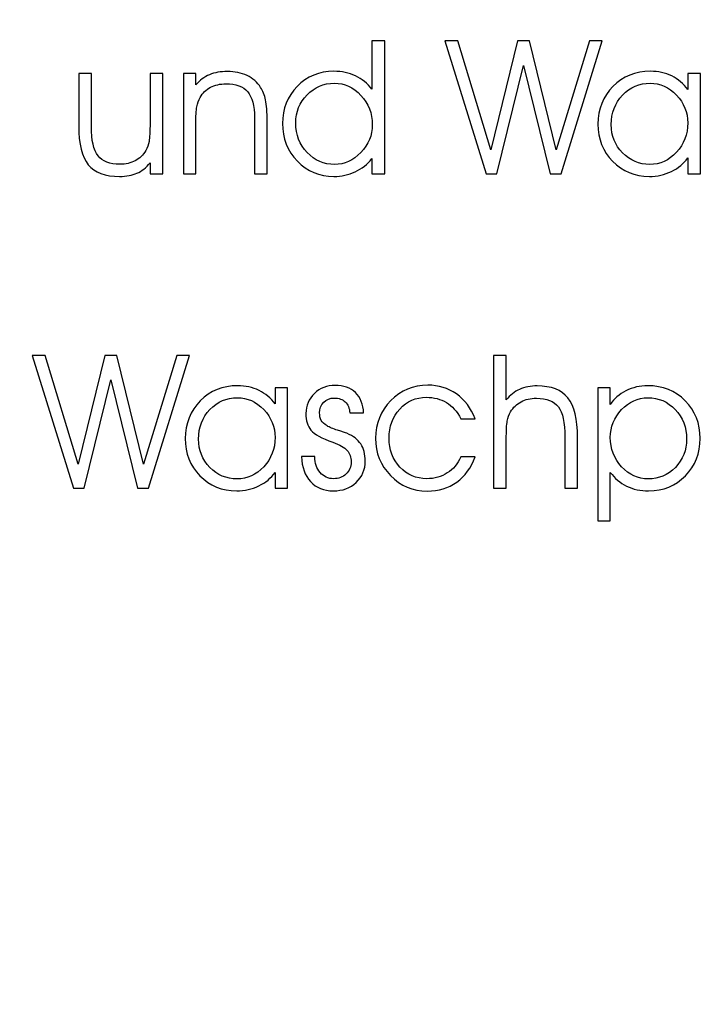
# Model space of a CAD drawing. Units: centimetres. Extents: x -10.2 to 10.5, y -13.7 to 14.1.
# Drawn here: x -4.2 to -3.8, y -12.7 to -12.1 of the extents above; entities that cross this region are included whole.
import ezdxf

# ---------------------------------------------------------------- set-up
doc = ezdxf.new("R2010")
doc.units = ezdxf.units.CM
doc.header["$MEASUREMENT"] = 0
doc.layers.add('LAYER01', color=7, linetype='Continuous')
doc.layers.add('MASSLINIEN', color=7, linetype='Continuous')

msp = doc.modelspace()

# ---------------------------------------------------------------- linework, layer by layer
at = {"layer": 'LAYER01'}
msp.add_open_spline([(-10.16211, -13.73662), (-10.16211, -13.73662), (-10.16211, -0.8578), (-10.16211, -0.8578), (-10.16211, -0.8578), (-10.16211, -0.8578), (10.49291, -0.8578), (10.49291, -0.8578), (10.49291, -0.8578), (10.49291, -0.8578), (10.49291, -13.73662), (10.49291, -13.73662), (10.49291, -13.73662), (10.49291, -13.73662), (-10.16211, -13.73662), (-10.16211, -13.73662)], degree=3, knots=[0, 0, 0, 0, 0.25, 0.25, 0.25, 0.25, 0.5, 0.5, 0.5, 0.5, 0.75, 0.75, 0.75, 0.75, 1, 1, 1, 1], dxfattribs=at)
at = {"layer": 'MASSLINIEN', "color": 1}
for points, knots in [([(-3.99842, -12.17778), (-3.99842, -12.17778), (-3.99842, -12.16534), (-3.99842, -12.16534), (-3.99842, -12.16534), (-3.99842, -12.16534), (-3.99842, -12.15087), (-3.99842, -12.15087), (-3.99842, -12.15087), (-3.99842, -12.15087), (-3.99121, -12.15087), (-3.99121, -12.15087), (-3.99121, -12.15087), (-3.99121, -12.15087), (-3.99121, -12.22481), (-3.99121, -12.22481), (-3.99121, -12.22481), (-3.99121, -12.22481), (-3.99842, -12.22481), (-3.99842, -12.22481), (-3.99842, -12.22481), (-3.99842, -12.22481), (-3.99842, -12.21639), (-3.99842, -12.21639), (-3.99842, -12.21639), (-4.00093, -12.21949), (-4.00404, -12.22192), (-4.00776, -12.22367), (-4.00776, -12.22367), (-4.01149, -12.22542), (-4.01542, -12.22628), (-4.0196, -12.22628), (-4.0196, -12.22628), (-4.02766, -12.22628), (-4.03444, -12.22344), (-4.03995, -12.21776), (-4.03995, -12.21776), (-4.04548, -12.21207), (-4.04824, -12.20508), (-4.04824, -12.19683), (-4.04824, -12.19683), (-4.04824, -12.18864), (-4.04551, -12.18174), (-4.04005, -12.17614), (-4.04005, -12.17614), (-4.03461, -12.17054), (-4.02778, -12.16773), (-4.0196, -12.16773), (-4.0196, -12.16773), (-4.0152, -12.16773), (-4.01119, -12.16858), (-4.00759, -12.1703), (-4.00759, -12.1703), (-4.00398, -12.17201), (-4.00093, -12.17451), (-3.99842, -12.17778)], [0, 0, 0, 0, 0.071429, 0.071429, 0.071429, 0.071429, 0.142857, 0.142857, 0.142857, 0.142857, 0.214286, 0.214286, 0.214286, 0.214286, 0.285714, 0.285714, 0.285714, 0.285714, 0.357143, 0.357143, 0.357143, 0.357143, 0.428571, 0.428571, 0.428571, 0.428571, 0.5, 0.5, 0.5, 0.5, 0.571429, 0.571429, 0.571429, 0.571429, 0.642857, 0.642857, 0.642857, 0.642857, 0.714286, 0.714286, 0.714286, 0.714286, 0.785714, 0.785714, 0.785714, 0.785714, 0.857143, 0.857143, 0.857143, 0.857143, 0.928571, 0.928571, 0.928571, 0.928571, 1, 1, 1, 1]), ([(-3.91062, -12.15087), (-3.91062, -12.15087), (-3.89573, -12.2115), (-3.89573, -12.2115), (-3.89573, -12.2115), (-3.89573, -12.2115), (-3.87726, -12.15087), (-3.87726, -12.15087), (-3.87726, -12.15087), (-3.87726, -12.15087), (-3.87015, -12.15087), (-3.87015, -12.15087), (-3.87015, -12.15087), (-3.87015, -12.15087), (-3.89305, -12.22481), (-3.89305, -12.22481), (-3.89305, -12.22481), (-3.89305, -12.22481), (-3.8991, -12.22481), (-3.8991, -12.22481), (-3.8991, -12.22481), (-3.8991, -12.22481), (-3.91393, -12.16447), (-3.91393, -12.16447), (-3.91393, -12.16447), (-3.91393, -12.16447), (-3.92881, -12.22481), (-3.92881, -12.22481), (-3.92881, -12.22481), (-3.92881, -12.22481), (-3.93486, -12.22481), (-3.93486, -12.22481), (-3.93486, -12.22481), (-3.93486, -12.22481), (-3.95786, -12.15087), (-3.95786, -12.15087), (-3.95786, -12.15087), (-3.95786, -12.15087), (-3.95065, -12.15087), (-3.95065, -12.15087), (-3.95065, -12.15087), (-3.95065, -12.15087), (-3.93226, -12.2115), (-3.93226, -12.2115), (-3.93226, -12.2115), (-3.93226, -12.2115), (-3.91728, -12.15087), (-3.91728, -12.15087), (-3.91728, -12.15087), (-3.91728, -12.15087), (-3.91062, -12.15087), (-3.91062, -12.15087)], [0, 0, 0, 0, 0.076923, 0.076923, 0.076923, 0.076923, 0.153846, 0.153846, 0.153846, 0.153846, 0.230769, 0.230769, 0.230769, 0.230769, 0.307692, 0.307692, 0.307692, 0.307692, 0.384615, 0.384615, 0.384615, 0.384615, 0.461538, 0.461538, 0.461538, 0.461538, 0.538462, 0.538462, 0.538462, 0.538462, 0.615385, 0.615385, 0.615385, 0.615385, 0.692308, 0.692308, 0.692308, 0.692308, 0.769231, 0.769231, 0.769231, 0.769231, 0.846154, 0.846154, 0.846154, 0.846154, 0.923077, 0.923077, 0.923077, 0.923077, 1, 1, 1, 1]), ([(-4.1617, -12.16894), (-4.1617, -12.16894), (-4.15465, -12.16894), (-4.15465, -12.16894), (-4.15465, -12.16894), (-4.15465, -12.16894), (-4.15465, -12.1986), (-4.15465, -12.1986), (-4.15465, -12.1986), (-4.15465, -12.20621), (-4.15342, -12.2116), (-4.15094, -12.21477), (-4.15094, -12.21477), (-4.14848, -12.21795), (-4.1444, -12.21952), (-4.13875, -12.21952), (-4.13875, -12.21952), (-4.13553, -12.21952), (-4.1327, -12.21886), (-4.13028, -12.21756), (-4.13028, -12.21756), (-4.12783, -12.21626), (-4.12587, -12.21438), (-4.12438, -12.21191), (-4.12438, -12.21191), (-4.12353, -12.21046), (-4.12293, -12.20872), (-4.12254, -12.20675), (-4.12254, -12.20675), (-4.12218, -12.20477), (-4.12199, -12.20132), (-4.12199, -12.19642), (-4.12199, -12.19642), (-4.12199, -12.19642), (-4.12199, -12.16894), (-4.12199, -12.16894), (-4.12199, -12.16894), (-4.12199, -12.16894), (-4.11483, -12.16894), (-4.11483, -12.16894), (-4.11483, -12.16894), (-4.11483, -12.16894), (-4.11483, -12.22481), (-4.11483, -12.22481), (-4.11483, -12.22481), (-4.11483, -12.22481), (-4.12199, -12.22481), (-4.12199, -12.22481), (-4.12199, -12.22481), (-4.12199, -12.22481), (-4.12199, -12.21876), (-4.12199, -12.21876), (-4.12199, -12.21876), (-4.12416, -12.22141), (-4.12658, -12.22332), (-4.12925, -12.2245), (-4.12925, -12.2245), (-4.13192, -12.22569), (-4.13516, -12.22628), (-4.13896, -12.22628), (-4.13896, -12.22628), (-4.147, -12.22628), (-4.15281, -12.2241), (-4.15636, -12.21975), (-4.15636, -12.21975), (-4.15992, -12.2154), (-4.1617, -12.20819), (-4.1617, -12.1981), (-4.1617, -12.1981), (-4.1617, -12.1981), (-4.1617, -12.16894), (-4.1617, -12.16894)], [0, 0, 0, 0, 0.055556, 0.055556, 0.055556, 0.055556, 0.111111, 0.111111, 0.111111, 0.111111, 0.166667, 0.166667, 0.166667, 0.166667, 0.222222, 0.222222, 0.222222, 0.222222, 0.277778, 0.277778, 0.277778, 0.277778, 0.333333, 0.333333, 0.333333, 0.333333, 0.388889, 0.388889, 0.388889, 0.388889, 0.444444, 0.444444, 0.444444, 0.444444, 0.5, 0.5, 0.5, 0.5, 0.555556, 0.555556, 0.555556, 0.555556, 0.611111, 0.611111, 0.611111, 0.611111, 0.666667, 0.666667, 0.666667, 0.666667, 0.722222, 0.722222, 0.722222, 0.722222, 0.777778, 0.777778, 0.777778, 0.777778, 0.833333, 0.833333, 0.833333, 0.833333, 0.888889, 0.888889, 0.888889, 0.888889, 0.944444, 0.944444, 0.944444, 0.944444, 1, 1, 1, 1]), ([(-4.10344, -12.16894), (-4.10344, -12.16894), (-4.09649, -12.16894), (-4.09649, -12.16894), (-4.09649, -12.16894), (-4.09649, -12.16894), (-4.09649, -12.17531), (-4.09649, -12.17531), (-4.09649, -12.17531), (-4.09429, -12.17276), (-4.09174, -12.17089), (-4.08885, -12.16967), (-4.08885, -12.16967), (-4.08595, -12.16844), (-4.08264, -12.16784), (-4.07892, -12.16784), (-4.07892, -12.16784), (-4.07483, -12.16784), (-4.07119, -12.1686), (-4.06798, -12.17012), (-4.06798, -12.17012), (-4.06477, -12.17165), (-4.06224, -12.17383), (-4.06039, -12.17668), (-4.06039, -12.17668), (-4.0591, -12.17867), (-4.05819, -12.18101), (-4.05761, -12.18371), (-4.05761, -12.18371), (-4.05706, -12.1864), (-4.05678, -12.19037), (-4.05678, -12.19562), (-4.05678, -12.19562), (-4.05678, -12.19562), (-4.05678, -12.22481), (-4.05678, -12.22481), (-4.05678, -12.22481), (-4.05678, -12.22481), (-4.06384, -12.22481), (-4.06384, -12.22481), (-4.06384, -12.22481), (-4.06384, -12.22481), (-4.06384, -12.19354), (-4.06384, -12.19354), (-4.06384, -12.19354), (-4.06384, -12.18694), (-4.0651, -12.18215), (-4.06761, -12.17917), (-4.06761, -12.17917), (-4.07015, -12.17619), (-4.07418, -12.1747), (-4.07973, -12.1747), (-4.07973, -12.1747), (-4.08299, -12.1747), (-4.08583, -12.17536), (-4.08829, -12.17666), (-4.08829, -12.17666), (-4.09074, -12.17796), (-4.09268, -12.17983), (-4.0941, -12.18226), (-4.0941, -12.18226), (-4.09498, -12.18378), (-4.09561, -12.18552), (-4.09595, -12.18747), (-4.09595, -12.18747), (-4.09632, -12.18942), (-4.09649, -12.19281), (-4.09649, -12.19765), (-4.09649, -12.19765), (-4.09649, -12.19765), (-4.09649, -12.22481), (-4.09649, -12.22481), (-4.09649, -12.22481), (-4.09649, -12.22481), (-4.10344, -12.22481), (-4.10344, -12.22481), (-4.10344, -12.22481), (-4.10344, -12.22481), (-4.10344, -12.16894), (-4.10344, -12.16894)], [0, 0, 0, 0, 0.05, 0.05, 0.05, 0.05, 0.1, 0.1, 0.1, 0.1, 0.15, 0.15, 0.15, 0.15, 0.2, 0.2, 0.2, 0.2, 0.25, 0.25, 0.25, 0.25, 0.3, 0.3, 0.3, 0.3, 0.35, 0.35, 0.35, 0.35, 0.4, 0.4, 0.4, 0.4, 0.45, 0.45, 0.45, 0.45, 0.5, 0.5, 0.5, 0.5, 0.55, 0.55, 0.55, 0.55, 0.6, 0.6, 0.6, 0.6, 0.65, 0.65, 0.65, 0.65, 0.7, 0.7, 0.7, 0.7, 0.75, 0.75, 0.75, 0.75, 0.8, 0.8, 0.8, 0.8, 0.85, 0.85, 0.85, 0.85, 0.9, 0.9, 0.9, 0.9, 0.95, 0.95, 0.95, 0.95, 1, 1, 1, 1]), ([(-3.82252, -12.21597), (-3.82476, -12.21919), (-3.82777, -12.22171), (-3.83159, -12.22354), (-3.83159, -12.22354), (-3.8354, -12.22536), (-3.83951, -12.22628), (-3.84391, -12.22628), (-3.84391, -12.22628), (-3.85209, -12.22628), (-3.85892, -12.22348), (-3.86436, -12.21788), (-3.86436, -12.21788), (-3.86982, -12.21228), (-3.87255, -12.20536), (-3.87255, -12.19713), (-3.87255, -12.19713), (-3.87255, -12.18877), (-3.86975, -12.18179), (-3.86419, -12.17616), (-3.86419, -12.17616), (-3.85863, -12.17054), (-3.85166, -12.16773), (-3.84329, -12.16773), (-3.84329, -12.16773), (-3.83899, -12.16773), (-3.83505, -12.1686), (-3.83147, -12.17035), (-3.83147, -12.17035), (-3.82788, -12.1721), (-3.8249, -12.17461), (-3.82252, -12.17789), (-3.82252, -12.17789), (-3.82252, -12.17789), (-3.82252, -12.16894), (-3.82252, -12.16894), (-3.82252, -12.16894), (-3.82252, -12.16894), (-3.81552, -12.16894), (-3.81552, -12.16894), (-3.81552, -12.16894), (-3.81552, -12.16894), (-3.81552, -12.22481), (-3.81552, -12.22481), (-3.81552, -12.22481), (-3.81552, -12.22481), (-3.82252, -12.22481), (-3.82252, -12.22481), (-3.82252, -12.22481), (-3.82252, -12.22481), (-3.82252, -12.21597), (-3.82252, -12.21597)], [0, 0, 0, 0, 0.076923, 0.076923, 0.076923, 0.076923, 0.153846, 0.153846, 0.153846, 0.153846, 0.230769, 0.230769, 0.230769, 0.230769, 0.307692, 0.307692, 0.307692, 0.307692, 0.384615, 0.384615, 0.384615, 0.384615, 0.461538, 0.461538, 0.461538, 0.461538, 0.538462, 0.538462, 0.538462, 0.538462, 0.615385, 0.615385, 0.615385, 0.615385, 0.692308, 0.692308, 0.692308, 0.692308, 0.769231, 0.769231, 0.769231, 0.769231, 0.846154, 0.846154, 0.846154, 0.846154, 0.923077, 0.923077, 0.923077, 0.923077, 1, 1, 1, 1]), ([(-3.99821, -12.19744), (-3.99821, -12.19108), (-4.00033, -12.18564), (-4.00454, -12.18115), (-4.00454, -12.18115), (-4.00875, -12.17664), (-4.01371, -12.17439), (-4.01939, -12.17439), (-4.01939, -12.17439), (-4.02529, -12.17439), (-4.03033, -12.17654), (-4.03452, -12.18082), (-4.03452, -12.18082), (-4.03872, -12.1851), (-4.04082, -12.19033), (-4.04082, -12.19652), (-4.04082, -12.19652), (-4.04082, -12.20306), (-4.0387, -12.20853), (-4.03449, -12.21297), (-4.03449, -12.21297), (-4.03028, -12.21741), (-4.02518, -12.21963), (-4.01918, -12.21963), (-4.01918, -12.21963), (-4.01367, -12.21963), (-4.0088, -12.21741), (-4.00456, -12.21297), (-4.00456, -12.21297), (-4.00033, -12.20853), (-3.99821, -12.20337), (-3.99821, -12.19744)], [0, 0, 0, 0, 0.125, 0.125, 0.125, 0.125, 0.25, 0.25, 0.25, 0.25, 0.375, 0.375, 0.375, 0.375, 0.5, 0.5, 0.5, 0.5, 0.625, 0.625, 0.625, 0.625, 0.75, 0.75, 0.75, 0.75, 0.875, 0.875, 0.875, 0.875, 1, 1, 1, 1]), ([(-3.82252, -12.19652), (-3.82252, -12.19059), (-3.82464, -12.18543), (-3.82887, -12.18101), (-3.82887, -12.18101), (-3.83309, -12.17659), (-3.83798, -12.17439), (-3.84349, -12.17439), (-3.84349, -12.17439), (-3.84949, -12.17439), (-3.85459, -12.17659), (-3.8588, -12.18101), (-3.8588, -12.18101), (-3.86301, -12.18543), (-3.86513, -12.19091), (-3.86513, -12.19744), (-3.86513, -12.19744), (-3.86513, -12.20366), (-3.86303, -12.20892), (-3.85883, -12.2132), (-3.85883, -12.2132), (-3.85464, -12.21748), (-3.8496, -12.21963), (-3.8437, -12.21963), (-3.8437, -12.21963), (-3.83802, -12.21963), (-3.83306, -12.21737), (-3.82885, -12.21285), (-3.82885, -12.21285), (-3.82464, -12.20833), (-3.82252, -12.20288), (-3.82252, -12.19652)], [0, 0, 0, 0, 0.125, 0.125, 0.125, 0.125, 0.25, 0.25, 0.25, 0.25, 0.375, 0.375, 0.375, 0.375, 0.5, 0.5, 0.5, 0.5, 0.625, 0.625, 0.625, 0.625, 0.75, 0.75, 0.75, 0.75, 0.875, 0.875, 0.875, 0.875, 1, 1, 1, 1]), ([(-4.14045, -12.32598), (-4.14045, -12.32598), (-4.12556, -12.38661), (-4.12556, -12.38661), (-4.12556, -12.38661), (-4.12556, -12.38661), (-4.10709, -12.32598), (-4.10709, -12.32598), (-4.10709, -12.32598), (-4.10709, -12.32598), (-4.09998, -12.32598), (-4.09998, -12.32598), (-4.09998, -12.32598), (-4.09998, -12.32598), (-4.12288, -12.39992), (-4.12288, -12.39992), (-4.12288, -12.39992), (-4.12288, -12.39992), (-4.12893, -12.39992), (-4.12893, -12.39992), (-4.12893, -12.39992), (-4.12893, -12.39992), (-4.14376, -12.33958), (-4.14376, -12.33958), (-4.14376, -12.33958), (-4.14376, -12.33958), (-4.15864, -12.39992), (-4.15864, -12.39992), (-4.15864, -12.39992), (-4.15864, -12.39992), (-4.16469, -12.39992), (-4.16469, -12.39992), (-4.16469, -12.39992), (-4.16469, -12.39992), (-4.18769, -12.32598), (-4.18769, -12.32598), (-4.18769, -12.32598), (-4.18769, -12.32598), (-4.18048, -12.32598), (-4.18048, -12.32598), (-4.18048, -12.32598), (-4.18048, -12.32598), (-4.16209, -12.38661), (-4.16209, -12.38661), (-4.16209, -12.38661), (-4.16209, -12.38661), (-4.14711, -12.32598), (-4.14711, -12.32598), (-4.14711, -12.32598), (-4.14711, -12.32598), (-4.14045, -12.32598), (-4.14045, -12.32598)], [0, 0, 0, 0, 0.076923, 0.076923, 0.076923, 0.076923, 0.153846, 0.153846, 0.153846, 0.153846, 0.230769, 0.230769, 0.230769, 0.230769, 0.307692, 0.307692, 0.307692, 0.307692, 0.384615, 0.384615, 0.384615, 0.384615, 0.461538, 0.461538, 0.461538, 0.461538, 0.538462, 0.538462, 0.538462, 0.538462, 0.615385, 0.615385, 0.615385, 0.615385, 0.692308, 0.692308, 0.692308, 0.692308, 0.769231, 0.769231, 0.769231, 0.769231, 0.846154, 0.846154, 0.846154, 0.846154, 0.923077, 0.923077, 0.923077, 0.923077, 1, 1, 1, 1]), ([(-3.93065, -12.32598), (-3.93065, -12.32598), (-3.92359, -12.32598), (-3.92359, -12.32598), (-3.92359, -12.32598), (-3.92359, -12.32598), (-3.92359, -12.35062), (-3.92359, -12.35062), (-3.92359, -12.35062), (-3.92153, -12.34808), (-3.91905, -12.34617), (-3.91616, -12.34487), (-3.91616, -12.34487), (-3.91326, -12.34359), (-3.91002, -12.34295), (-3.90643, -12.34295), (-3.90643, -12.34295), (-3.89858, -12.34295), (-3.89286, -12.34518), (-3.88927, -12.34967), (-3.88927, -12.34967), (-3.88568, -12.35416), (-3.88388, -12.36146), (-3.88388, -12.37155), (-3.88388, -12.37155), (-3.88388, -12.37155), (-3.88388, -12.39992), (-3.88388, -12.39992), (-3.88388, -12.39992), (-3.88388, -12.39992), (-3.89094, -12.39992), (-3.89094, -12.39992), (-3.89094, -12.39992), (-3.89094, -12.39992), (-3.89094, -12.37144), (-3.89094, -12.37144), (-3.89094, -12.37144), (-3.89094, -12.36335), (-3.89215, -12.35771), (-3.89459, -12.35456), (-3.89459, -12.35456), (-3.89704, -12.35139), (-3.90111, -12.34981), (-3.90683, -12.34981), (-3.90683, -12.34981), (-3.91009, -12.34981), (-3.91293, -12.35047), (-3.91539, -12.35177), (-3.91539, -12.35177), (-3.91784, -12.35307), (-3.91978, -12.35494), (-3.9212, -12.35737), (-3.9212, -12.35737), (-3.92208, -12.35889), (-3.92271, -12.36063), (-3.92305, -12.36258), (-3.92305, -12.36258), (-3.92342, -12.36453), (-3.92359, -12.36792), (-3.92359, -12.37276), (-3.92359, -12.37276), (-3.92359, -12.37276), (-3.92359, -12.39992), (-3.92359, -12.39992), (-3.92359, -12.39992), (-3.92359, -12.39992), (-3.93065, -12.39992), (-3.93065, -12.39992), (-3.93065, -12.39992), (-3.93065, -12.39992), (-3.93065, -12.32598), (-3.93065, -12.32598)], [0, 0, 0, 0, 0.055556, 0.055556, 0.055556, 0.055556, 0.111111, 0.111111, 0.111111, 0.111111, 0.166667, 0.166667, 0.166667, 0.166667, 0.222222, 0.222222, 0.222222, 0.222222, 0.277778, 0.277778, 0.277778, 0.277778, 0.333333, 0.333333, 0.333333, 0.333333, 0.388889, 0.388889, 0.388889, 0.388889, 0.444444, 0.444444, 0.444444, 0.444444, 0.5, 0.5, 0.5, 0.5, 0.555556, 0.555556, 0.555556, 0.555556, 0.611111, 0.611111, 0.611111, 0.611111, 0.666667, 0.666667, 0.666667, 0.666667, 0.722222, 0.722222, 0.722222, 0.722222, 0.777778, 0.777778, 0.777778, 0.777778, 0.833333, 0.833333, 0.833333, 0.833333, 0.888889, 0.888889, 0.888889, 0.888889, 0.944444, 0.944444, 0.944444, 0.944444, 1, 1, 1, 1]), ([(-4.05235, -12.39108), (-4.05459, -12.3943), (-4.0576, -12.39682), (-4.06142, -12.39865), (-4.06142, -12.39865), (-4.06523, -12.40047), (-4.06934, -12.40139), (-4.07374, -12.40139), (-4.07374, -12.40139), (-4.08192, -12.40139), (-4.08875, -12.39859), (-4.09419, -12.39299), (-4.09419, -12.39299), (-4.09965, -12.38739), (-4.10238, -12.38047), (-4.10238, -12.37224), (-4.10238, -12.37224), (-4.10238, -12.36388), (-4.09958, -12.3569), (-4.09402, -12.35127), (-4.09402, -12.35127), (-4.08846, -12.34565), (-4.08149, -12.34284), (-4.07312, -12.34284), (-4.07312, -12.34284), (-4.06882, -12.34284), (-4.06488, -12.34371), (-4.0613, -12.34546), (-4.0613, -12.34546), (-4.05771, -12.34721), (-4.05473, -12.34972), (-4.05235, -12.353), (-4.05235, -12.353), (-4.05235, -12.353), (-4.05235, -12.34405), (-4.05235, -12.34405), (-4.05235, -12.34405), (-4.05235, -12.34405), (-4.04535, -12.34405), (-4.04535, -12.34405), (-4.04535, -12.34405), (-4.04535, -12.34405), (-4.04535, -12.39992), (-4.04535, -12.39992), (-4.04535, -12.39992), (-4.04535, -12.39992), (-4.05235, -12.39992), (-4.05235, -12.39992), (-4.05235, -12.39992), (-4.05235, -12.39992), (-4.05235, -12.39108), (-4.05235, -12.39108)], [0, 0, 0, 0, 0.076923, 0.076923, 0.076923, 0.076923, 0.153846, 0.153846, 0.153846, 0.153846, 0.230769, 0.230769, 0.230769, 0.230769, 0.307692, 0.307692, 0.307692, 0.307692, 0.384615, 0.384615, 0.384615, 0.384615, 0.461538, 0.461538, 0.461538, 0.461538, 0.538462, 0.538462, 0.538462, 0.538462, 0.615385, 0.615385, 0.615385, 0.615385, 0.692308, 0.692308, 0.692308, 0.692308, 0.769231, 0.769231, 0.769231, 0.769231, 0.846154, 0.846154, 0.846154, 0.846154, 0.923077, 0.923077, 0.923077, 0.923077, 1, 1, 1, 1]), ([(-4.03759, -12.38234), (-4.03759, -12.38234), (-4.03022, -12.38234), (-4.03022, -12.38234), (-4.03022, -12.38234), (-4.03022, -12.38234), (-4.03022, -12.38255), (-4.03022, -12.38255), (-4.03022, -12.38255), (-4.03022, -12.38604), (-4.02921, -12.38891), (-4.02722, -12.3912), (-4.02722, -12.3912), (-4.02523, -12.39349), (-4.02275, -12.39463), (-4.0198, -12.39463), (-4.0198, -12.39463), (-4.01699, -12.39463), (-4.01467, -12.39375), (-4.0128, -12.392), (-4.0128, -12.392), (-4.01094, -12.39023), (-4.01001, -12.38801), (-4.01001, -12.38534), (-4.01001, -12.38534), (-4.01001, -12.38267), (-4.01074, -12.38052), (-4.01221, -12.37889), (-4.01221, -12.37889), (-4.01368, -12.37727), (-4.01635, -12.37574), (-4.02022, -12.37432), (-4.02022, -12.37432), (-4.02641, -12.37212), (-4.03046, -12.36986), (-4.03235, -12.36758), (-4.03235, -12.36758), (-4.03424, -12.36527), (-4.03519, -12.36219), (-4.03519, -12.35832), (-4.03519, -12.35832), (-4.03519, -12.35395), (-4.03362, -12.35024), (-4.03044, -12.34721), (-4.03044, -12.34721), (-4.02729, -12.34416), (-4.02344, -12.34263), (-4.01895, -12.34263), (-4.01895, -12.34263), (-4.01417, -12.34263), (-4.01039, -12.34399), (-4.00758, -12.34669), (-4.00758, -12.34669), (-4.00477, -12.34941), (-4.00327, -12.35319), (-4.00306, -12.35803), (-4.00306, -12.35803), (-4.00306, -12.35803), (-4.01072, -12.35803), (-4.01072, -12.35803), (-4.01072, -12.35803), (-4.01089, -12.35537), (-4.01172, -12.35333), (-4.01323, -12.35187), (-4.01323, -12.35187), (-4.01474, -12.35042), (-4.0168, -12.34969), (-4.0194, -12.34969), (-4.0194, -12.34969), (-4.02174, -12.34969), (-4.02368, -12.35047), (-4.02524, -12.35205), (-4.02524, -12.35205), (-4.0268, -12.35362), (-4.02758, -12.35558), (-4.02758, -12.35792), (-4.02758, -12.35792), (-4.02758, -12.35959), (-4.02726, -12.36097), (-4.02661, -12.36212), (-4.02661, -12.36212), (-4.02597, -12.36324), (-4.02492, -12.36427), (-4.02342, -12.36518), (-4.02342, -12.36518), (-4.02207, -12.36603), (-4.0201, -12.36685), (-4.0175, -12.36763), (-4.0175, -12.36763), (-4.01491, -12.36841), (-4.01318, -12.36898), (-4.0123, -12.36934), (-4.0123, -12.36934), (-4.00881, -12.37083), (-4.00625, -12.37281), (-4.0046, -12.37529), (-4.0046, -12.37529), (-4.00295, -12.37777), (-4.00214, -12.38091), (-4.00214, -12.38474), (-4.00214, -12.38474), (-4.00214, -12.38954), (-4.00382, -12.39352), (-4.00717, -12.39668), (-4.00717, -12.39668), (-4.01051, -12.39982), (-4.01478, -12.40139), (-4.01991, -12.40139), (-4.01991, -12.40139), (-4.02516, -12.40139), (-4.02937, -12.39968), (-4.03256, -12.39625), (-4.03256, -12.39625), (-4.03575, -12.3928), (-4.03741, -12.38817), (-4.03759, -12.38234)], [0, 0, 0, 0, 0.034483, 0.034483, 0.034483, 0.034483, 0.068966, 0.068966, 0.068966, 0.068966, 0.103448, 0.103448, 0.103448, 0.103448, 0.137931, 0.137931, 0.137931, 0.137931, 0.172414, 0.172414, 0.172414, 0.172414, 0.206897, 0.206897, 0.206897, 0.206897, 0.241379, 0.241379, 0.241379, 0.241379, 0.275862, 0.275862, 0.275862, 0.275862, 0.310345, 0.310345, 0.310345, 0.310345, 0.344828, 0.344828, 0.344828, 0.344828, 0.37931, 0.37931, 0.37931, 0.37931, 0.413793, 0.413793, 0.413793, 0.413793, 0.448276, 0.448276, 0.448276, 0.448276, 0.482759, 0.482759, 0.482759, 0.482759, 0.517241, 0.517241, 0.517241, 0.517241, 0.551724, 0.551724, 0.551724, 0.551724, 0.586207, 0.586207, 0.586207, 0.586207, 0.62069, 0.62069, 0.62069, 0.62069, 0.655172, 0.655172, 0.655172, 0.655172, 0.689655, 0.689655, 0.689655, 0.689655, 0.724138, 0.724138, 0.724138, 0.724138, 0.758621, 0.758621, 0.758621, 0.758621, 0.793103, 0.793103, 0.793103, 0.793103, 0.827586, 0.827586, 0.827586, 0.827586, 0.862069, 0.862069, 0.862069, 0.862069, 0.896552, 0.896552, 0.896552, 0.896552, 0.931034, 0.931034, 0.931034, 0.931034, 0.965517, 0.965517, 0.965517, 0.965517, 1, 1, 1, 1]), ([(-3.94888, -12.36121), (-3.95108, -12.35716), (-3.95377, -12.35416), (-3.95692, -12.3522), (-3.95692, -12.3522), (-3.96009, -12.35026), (-3.96385, -12.34929), (-3.96822, -12.34929), (-3.96822, -12.34929), (-3.97398, -12.34929), (-3.97886, -12.35147), (-3.98287, -12.35584), (-3.98287, -12.35584), (-3.98687, -12.36021), (-3.98888, -12.3656), (-3.98888, -12.37203), (-3.98888, -12.37203), (-3.98888, -12.37846), (-3.98687, -12.38383), (-3.98283, -12.38815), (-3.98283, -12.38815), (-3.97881, -12.39247), (-3.97384, -12.39463), (-3.96791, -12.39463), (-3.96791, -12.39463), (-3.96358, -12.39463), (-3.95976, -12.39356), (-3.95643, -12.39143), (-3.95643, -12.39143), (-3.95312, -12.38929), (-3.95061, -12.38631), (-3.94888, -12.38245), (-3.94888, -12.38245), (-3.94888, -12.38245), (-3.94096, -12.38245), (-3.94096, -12.38245), (-3.94096, -12.38245), (-3.94312, -12.38851), (-3.94652, -12.39319), (-3.95117, -12.39652), (-3.95117, -12.39652), (-3.95579, -12.39983), (-3.96127, -12.4015), (-3.96756, -12.4015), (-3.96756, -12.4015), (-3.97566, -12.4015), (-3.98249, -12.39862), (-3.98805, -12.39288), (-3.98805, -12.39288), (-3.99361, -12.38715), (-3.99641, -12.38023), (-3.99641, -12.37213), (-3.99641, -12.37213), (-3.99641, -12.36388), (-3.99358, -12.35688), (-3.98795, -12.35114), (-3.98795, -12.35114), (-3.98231, -12.34541), (-3.97545, -12.34253), (-3.96735, -12.34253), (-3.96735, -12.34253), (-3.96131, -12.34253), (-3.95597, -12.34416), (-3.95134, -12.34743), (-3.95134, -12.34743), (-3.94671, -12.35069), (-3.94326, -12.35529), (-3.94096, -12.36121), (-3.94096, -12.36121), (-3.94096, -12.36121), (-3.94888, -12.36121), (-3.94888, -12.36121)], [0, 0, 0, 0, 0.055556, 0.055556, 0.055556, 0.055556, 0.111111, 0.111111, 0.111111, 0.111111, 0.166667, 0.166667, 0.166667, 0.166667, 0.222222, 0.222222, 0.222222, 0.222222, 0.277778, 0.277778, 0.277778, 0.277778, 0.333333, 0.333333, 0.333333, 0.333333, 0.388889, 0.388889, 0.388889, 0.388889, 0.444444, 0.444444, 0.444444, 0.444444, 0.5, 0.5, 0.5, 0.5, 0.555556, 0.555556, 0.555556, 0.555556, 0.611111, 0.611111, 0.611111, 0.611111, 0.666667, 0.666667, 0.666667, 0.666667, 0.722222, 0.722222, 0.722222, 0.722222, 0.777778, 0.777778, 0.777778, 0.777778, 0.833333, 0.833333, 0.833333, 0.833333, 0.888889, 0.888889, 0.888889, 0.888889, 0.944444, 0.944444, 0.944444, 0.944444, 1, 1, 1, 1]), ([(-3.8727, -12.34405), (-3.8727, -12.34405), (-3.86565, -12.34405), (-3.86565, -12.34405), (-3.86565, -12.34405), (-3.86565, -12.34405), (-3.86565, -12.35321), (-3.86565, -12.35321), (-3.86565, -12.35321), (-3.86362, -12.35005), (-3.86071, -12.34754), (-3.85694, -12.34567), (-3.85694, -12.34567), (-3.85317, -12.34378), (-3.84914, -12.34284), (-3.84488, -12.34284), (-3.84488, -12.34284), (-3.83644, -12.34284), (-3.82945, -12.34565), (-3.82392, -12.35125), (-3.82392, -12.35125), (-3.8184, -12.35685), (-3.81562, -12.36385), (-3.81562, -12.37224), (-3.81562, -12.37224), (-3.81562, -12.38044), (-3.81836, -12.38734), (-3.82382, -12.39297), (-3.82382, -12.39297), (-3.8293, -12.39859), (-3.83613, -12.40139), (-3.84431, -12.40139), (-3.84431, -12.40139), (-3.84885, -12.40139), (-3.85294, -12.40051), (-3.85658, -12.39876), (-3.85658, -12.39876), (-3.86022, -12.39699), (-3.86324, -12.39444), (-3.86565, -12.39108), (-3.86565, -12.39108), (-3.86565, -12.39108), (-3.86565, -12.39495), (-3.86565, -12.39495), (-3.86565, -12.39495), (-3.86565, -12.39495), (-3.86565, -12.40327), (-3.86565, -12.40327), (-3.86565, -12.40327), (-3.86565, -12.40327), (-3.86565, -12.418), (-3.86565, -12.418), (-3.86565, -12.418), (-3.86565, -12.418), (-3.8727, -12.418), (-3.8727, -12.418), (-3.8727, -12.418), (-3.8727, -12.418), (-3.8727, -12.34405), (-3.8727, -12.34405)], [0, 0, 0, 0, 0.066667, 0.066667, 0.066667, 0.066667, 0.133333, 0.133333, 0.133333, 0.133333, 0.2, 0.2, 0.2, 0.2, 0.266667, 0.266667, 0.266667, 0.266667, 0.333333, 0.333333, 0.333333, 0.333333, 0.4, 0.4, 0.4, 0.4, 0.466667, 0.466667, 0.466667, 0.466667, 0.533333, 0.533333, 0.533333, 0.533333, 0.6, 0.6, 0.6, 0.6, 0.666667, 0.666667, 0.666667, 0.666667, 0.733333, 0.733333, 0.733333, 0.733333, 0.8, 0.8, 0.8, 0.8, 0.866667, 0.866667, 0.866667, 0.866667, 0.933333, 0.933333, 0.933333, 0.933333, 1, 1, 1, 1]), ([(-4.05235, -12.37163), (-4.05235, -12.3657), (-4.05447, -12.36054), (-4.0587, -12.35612), (-4.0587, -12.35612), (-4.06292, -12.3517), (-4.06781, -12.3495), (-4.07332, -12.3495), (-4.07332, -12.3495), (-4.07932, -12.3495), (-4.08442, -12.3517), (-4.08863, -12.35612), (-4.08863, -12.35612), (-4.09284, -12.36054), (-4.09496, -12.36602), (-4.09496, -12.37255), (-4.09496, -12.37255), (-4.09496, -12.37877), (-4.09286, -12.38403), (-4.08866, -12.38831), (-4.08866, -12.38831), (-4.08447, -12.39259), (-4.07943, -12.39474), (-4.07353, -12.39474), (-4.07353, -12.39474), (-4.06785, -12.39474), (-4.06289, -12.39248), (-4.05868, -12.38796), (-4.05868, -12.38796), (-4.05447, -12.38344), (-4.05235, -12.37799), (-4.05235, -12.37163)], [0, 0, 0, 0, 0.125, 0.125, 0.125, 0.125, 0.25, 0.25, 0.25, 0.25, 0.375, 0.375, 0.375, 0.375, 0.5, 0.5, 0.5, 0.5, 0.625, 0.625, 0.625, 0.625, 0.75, 0.75, 0.75, 0.75, 0.875, 0.875, 0.875, 0.875, 1, 1, 1, 1]), ([(-3.86565, -12.37163), (-3.86565, -12.37799), (-3.86355, -12.38344), (-3.85935, -12.38796), (-3.85935, -12.38796), (-3.85516, -12.39248), (-3.8502, -12.39474), (-3.84452, -12.39474), (-3.84452, -12.39474), (-3.83866, -12.39474), (-3.83363, -12.39259), (-3.82944, -12.38831), (-3.82944, -12.38831), (-3.82524, -12.38403), (-3.82314, -12.37877), (-3.82314, -12.37255), (-3.82314, -12.37255), (-3.82314, -12.36602), (-3.82526, -12.36054), (-3.82947, -12.35612), (-3.82947, -12.35612), (-3.83368, -12.3517), (-3.83878, -12.3495), (-3.84478, -12.3495), (-3.84478, -12.3495), (-3.85029, -12.3495), (-3.85516, -12.35172), (-3.85935, -12.35615), (-3.85935, -12.35615), (-3.86355, -12.36059), (-3.86565, -12.36574), (-3.86565, -12.37163)], [0, 0, 0, 0, 0.125, 0.125, 0.125, 0.125, 0.25, 0.25, 0.25, 0.25, 0.375, 0.375, 0.375, 0.375, 0.5, 0.5, 0.5, 0.5, 0.625, 0.625, 0.625, 0.625, 0.75, 0.75, 0.75, 0.75, 0.875, 0.875, 0.875, 0.875, 1, 1, 1, 1])]:
    msp.add_open_spline(points, degree=3, knots=knots, dxfattribs=at)

doc.saveas('drawing.dxf')
